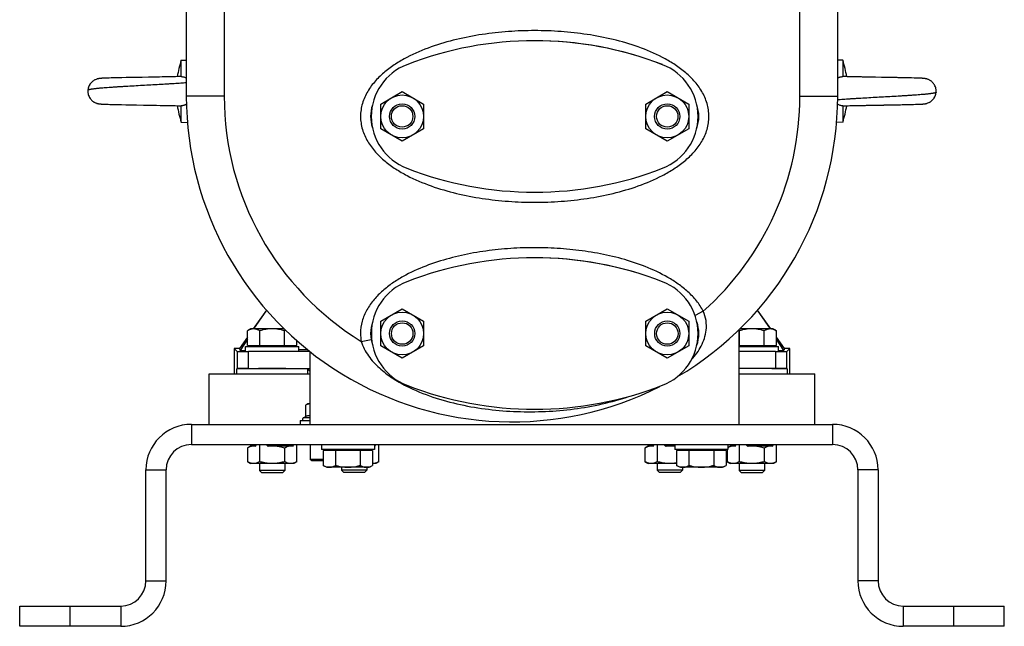
# Model space of a CAD drawing. Units: millimetres. Extents: x -2233 to 1804, y -825 to 1296.
# Drawn here: x -831 to -441, y 44 to 284 of the extents above; entities that cross this region are included whole.
import ezdxf

# ---------------------------------------------------------------- set-up
doc = ezdxf.new("R2010")
doc.units = ezdxf.units.MM
doc.header["$LTSCALE"] = 19.36
doc.layers.get('0').update_dxf_attribs({"linetype": 'CONTINUOUS'})
doc.layers.add('02___PRT_ALL_AXES', color=7, linetype='CONTINUOUS')
doc.layers.add('3_ALL_AXES', color=7, linetype='CONTINUOUS')

msp = doc.modelspace()

# ---------------------------------------------------------------- linework, layer by layer
at = {"color": 9, "linetype": 'CONTINUOUS'}
for p, q in [((-521.77, 253.55), (-521.77, 322.82)), ((-749.77, 316.14), (-749.77, 253.55)), ((-749.77, 253.55), (-764.77, 253.55)), ((-521.77, 253.55), (-506.77, 253.55)), ((-560, 168.37), (-563.25, 166.69)), ((-695.5, 156.45), (-691.56, 157.14)), ((-744.67, 152.45), (-744.67, 145.65)), ((-740.17, 145.71), (-740.17, 152.39)), ((-531.37, 152.39), (-531.37, 145.71)), ((-526.87, 145.65), (-526.87, 152.45)), ((-744.85, 145.47), (-744.85, 143.55)), ((-716.69, 143.55), (-716.69, 145.47)), ((-526.69, 143.55), (-526.69, 145.47)), ((-715.77, 126.08), (-718.51, 126.08)), ((-762.77, 123.55), (-762.77, 115.55)), ((-508.77, 123.55), (-508.77, 115.55)), ((-780.77, 105.55), (-772.77, 105.55)), ((-490.77, 105.55), (-498.77, 105.55)), ((-780.77, 61.55), (-772.77, 61.55)), ((-490.77, 61.55), (-498.77, 61.55)), ((-810.77, 43.55), (-810.77, 51.55)), ((-790.77, 51.55), (-790.77, 43.55)), ((-480.77, 51.55), (-480.77, 43.55)), ((-460.77, 43.55), (-460.77, 51.55))]:
    msp.add_line(p, q, dxfattribs=at)
at = {"color": 7, "linetype": 'CONTINUOUS'}
for p, q in [((-506.77, 253.55), (-506.77, 322.82)), ((-764.77, 316.14), (-764.77, 253.55)), ((-766.77, 267.84), (-764.77, 267.89)), ((-766.77, 261.34), (-766.77, 267.84)), ((-504.77, 267.84), (-506.77, 267.89)), ((-504.77, 267.84), (-504.77, 261.34)), ((-767.84, 261.32), (-769.03, 261.29)), ((-767.35, 261.34), (-767.84, 261.32)), ((-766.87, 261.35), (-767.35, 261.34)), ((-504.47, 261.34), (-504.67, 261.35)), ((-504, 261.33), (-504.47, 261.34)), ((-503.51, 261.32), (-504, 261.33)), ((-502.99, 261.3), (-503.51, 261.32)), ((-502.3, 261.29), (-502.99, 261.3)), ((-798.79, 260.61), (-798.83, 260.6)), ((-798.7, 260.61), (-798.79, 260.61)), ((-798.65, 260.62), (-798.74, 260.61)), ((-798.6, 260.62), (-798.7, 260.61)), ((-798.56, 260.63), (-798.65, 260.62)), ((-798.46, 260.63), (-798.56, 260.63)), ((-798.36, 260.64), (-798.51, 260.63)), ((-798.31, 260.64), (-798.41, 260.64)), ((-798.2, 260.65), (-798.36, 260.64)), ((-798.09, 260.65), (-798.25, 260.65)), ((-797.98, 260.66), (-798.15, 260.65)), ((-797.75, 260.67), (-798.04, 260.66)), ((-797, 260.7), (-797.75, 260.67)), ((-796.44, 260.72), (-797, 260.7)), ((-795.91, 260.74), (-796.44, 260.72)), ((-795.31, 260.76), (-795.91, 260.74)), ((-794.53, 260.78), (-795.31, 260.76)), ((-793.29, 260.81), (-794.53, 260.78)), ((-790.34, 260.88), (-793.29, 260.81)), ((-788.62, 260.92), (-790.34, 260.88)), ((-786.82, 260.95), (-788.62, 260.92)), ((-784.57, 260.99), (-786.82, 260.95)), ((-782.27, 261.03), (-784.57, 260.99)), ((-779.76, 261.08), (-782.27, 261.03)), ((-779.57, 261.08), (-779.76, 261.08)), ((-777.28, 261.12), (-779.57, 261.08)), ((-775.42, 261.16), (-777.47, 261.12)), ((-774.16, 261.18), (-775.6, 261.15)), ((-773.11, 261.2), (-774.34, 261.18)), ((-772.1, 261.22), (-773.11, 261.2)), ((-771.28, 261.24), (-772.26, 261.22)), ((-770.5, 261.26), (-771.28, 261.24)), ((-769.75, 261.27), (-770.5, 261.26)), ((-769.03, 261.29), (-769.75, 261.27)), ((-501.58, 261.27), (-502.3, 261.29)), ((-500.82, 261.25), (-501.58, 261.27)), ((-500.35, 261.24), (-500.82, 261.25)), ((-499.55, 261.23), (-500.35, 261.24)), ((-499.05, 261.22), (-499.55, 261.23)), ((-498.54, 261.21), (-499.05, 261.22)), ((-498.03, 261.19), (-498.55, 261.21)), ((-497.68, 261.19), (-498.03, 261.19)), ((-497.33, 261.18), (-497.68, 261.19)), ((-496.98, 261.17), (-497.33, 261.18)), ((-496.62, 261.17), (-496.98, 261.17)), ((-496.26, 261.16), (-496.62, 261.17)), ((-496.08, 261.16), (-496.26, 261.16)), ((-495.71, 261.15), (-496.08, 261.16)), ((-495.53, 261.15), (-495.72, 261.15)), ((-495.16, 261.14), (-495.53, 261.15)), ((-494.98, 261.14), (-495.16, 261.14)), ((-494.61, 261.13), (-494.98, 261.14)), ((-494.42, 261.13), (-494.61, 261.13)), ((-494.23, 261.12), (-494.42, 261.13)), ((-493.86, 261.12), (-494.23, 261.12)), ((-493.67, 261.11), (-493.86, 261.12)), ((-493.48, 261.11), (-493.67, 261.11)), ((-493.29, 261.11), (-493.48, 261.11)), ((-492.91, 261.1), (-493.29, 261.11)), ((-492.72, 261.1), (-492.91, 261.1)), ((-492.53, 261.09), (-492.72, 261.1)), ((-492.34, 261.09), (-492.53, 261.09)), ((-492.15, 261.09), (-492.34, 261.09)), ((-491.96, 261.08), (-492.15, 261.09)), ((-491.77, 261.08), (-491.96, 261.08)), ((-489.47, 261.04), (-491.77, 261.08)), ((-489.28, 261.03), (-489.47, 261.04)), ((-489.08, 261.03), (-489.28, 261.03)), ((-488.89, 261.03), (-489.09, 261.03)), ((-488.7, 261.02), (-488.89, 261.03)), ((-488.51, 261.02), (-488.7, 261.02)), ((-488.32, 261.02), (-488.51, 261.02)), ((-487.94, 261.01), (-488.32, 261.02)), ((-487.75, 261.01), (-487.94, 261.01)), ((-487.56, 261), (-487.75, 261.01)), ((-487.37, 261), (-487.56, 261)), ((-486.99, 260.99), (-487.37, 261)), ((-486.8, 260.99), (-486.99, 260.99)), ((-486.62, 260.99), (-486.8, 260.99)), ((-486.24, 260.98), (-486.62, 260.99)), ((-486.05, 260.98), (-486.24, 260.98)), ((-485.87, 260.97), (-486.05, 260.98)), ((-485.5, 260.97), (-485.87, 260.97)), ((-485.13, 260.96), (-485.5, 260.97)), ((-484.95, 260.96), (-485.13, 260.96)), ((-484.58, 260.95), (-484.95, 260.96)), ((-484.22, 260.94), (-484.58, 260.95)), ((-483.86, 260.93), (-484.22, 260.94)), ((-483.68, 260.93), (-483.86, 260.93)), ((-483.15, 260.92), (-483.68, 260.93)), ((-482.8, 260.91), (-483.15, 260.92)), ((-482.45, 260.91), (-482.8, 260.91)), ((-481.77, 260.89), (-482.45, 260.91)), ((-481.1, 260.88), (-481.77, 260.89)), ((-479.06, 260.83), (-481.1, 260.88)), ((-477.49, 260.79), (-479.06, 260.83)), ((-476.45, 260.77), (-477.49, 260.79)), ((-475.75, 260.75), (-476.45, 260.77)), ((-475.15, 260.72), (-475.75, 260.75)), ((-474.37, 260.69), (-475.15, 260.72)), ((-473.65, 260.66), (-474.37, 260.69)), ((-473.46, 260.65), (-473.65, 260.66)), ((-473.33, 260.65), (-473.46, 260.65)), ((-473.2, 260.64), (-473.33, 260.65)), ((-473.11, 260.63), (-473.2, 260.64)), ((-473.03, 260.63), (-473.11, 260.63)), ((-472.94, 260.62), (-473.03, 260.63)), ((-472.86, 260.62), (-472.94, 260.62)), ((-472.82, 260.61), (-472.9, 260.62)), ((-472.78, 260.61), (-472.86, 260.62)), ((-472.74, 260.61), (-472.82, 260.61)), ((-472.7, 260.6), (-472.78, 260.61)), ((-472.66, 260.6), (-472.74, 260.61)), ((-471.37, 260.35), (-471.4, 260.36)), ((-687.78, 250.46), (-679.28, 255.37)), ((-679.28, 255.37), (-670.78, 250.46)), ((-582.78, 250.46), (-574.28, 255.37)), ((-574.28, 255.37), (-565.78, 250.46)), ((-800.15, 250.74), (-800.14, 250.74)), ((-798.88, 250.51), (-798.8, 250.5)), ((-798.84, 250.5), (-798.76, 250.49)), ((-798.8, 250.5), (-798.72, 250.49)), ((-798.76, 250.49), (-798.68, 250.49)), ((-798.72, 250.49), (-798.64, 250.48)), ((-798.64, 250.48), (-798.56, 250.48)), ((-798.56, 250.48), (-798.47, 250.47)), ((-798.47, 250.47), (-798.39, 250.47)), ((-798.21, 250.46), (-798.08, 250.45)), ((-798.08, 250.45), (-797.89, 250.44)), ((-797.89, 250.44), (-797.17, 250.41)), ((-797.17, 250.41), (-796.39, 250.38)), ((-796.39, 250.38), (-795.79, 250.36)), ((-795.79, 250.36), (-795.09, 250.34)), ((-795.09, 250.34), (-794.05, 250.31)), ((-794.05, 250.31), (-792.49, 250.27)), ((-792.49, 250.27), (-790.44, 250.22)), ((-790.44, 250.22), (-788.74, 250.19)), ((-788.74, 250.19), (-786.41, 250.14)), ((-786.41, 250.14), (-784.55, 250.11)), ((-784.55, 250.11), (-781.69, 250.06)), ((-781.69, 250.06), (-778.25, 250)), ((-778.25, 250), (-776.56, 249.97)), ((-776.56, 249.97), (-774.92, 249.94)), ((-775.1, 249.94), (-773.86, 249.91)), ((-773.86, 249.91), (-772.66, 249.89)), ((-772.83, 249.89), (-771.67, 249.87)), ((-771.67, 249.87), (-770.87, 249.85)), ((-770.88, 249.85), (-769.96, 249.83)), ((-769.96, 249.83), (-769.24, 249.82)), ((-769.24, 249.82), (-768.55, 249.8)), ((-768.55, 249.8), (-768.03, 249.79)), ((-768.03, 249.79), (-767.54, 249.77)), ((-767.54, 249.77), (-767.07, 249.76)), ((-767.07, 249.76), (-766.87, 249.75)), ((-766.77, 243.26), (-766.77, 249.76)), ((-687.78, 240.64), (-687.78, 250.46)), ((-670.78, 250.46), (-670.78, 240.64)), ((-582.78, 240.64), (-582.78, 250.46)), ((-565.78, 250.46), (-565.78, 240.64)), ((-504.77, 249.76), (-504.77, 243.26)), ((-504.67, 249.75), (-504.19, 249.77)), ((-504.19, 249.77), (-503.71, 249.78)), ((-503.71, 249.78), (-503.19, 249.79)), ((-503.19, 249.79), (-502.65, 249.81)), ((-502.65, 249.81), (-501.94, 249.82)), ((-501.94, 249.82), (-501.19, 249.84)), ((-501.2, 249.84), (-500.42, 249.86)), ((-500.42, 249.86), (-499.61, 249.88)), ((-499.61, 249.88), (-498.94, 249.89)), ((-498.94, 249.89), (-498.43, 249.9)), ((-498.43, 249.9), (-498.08, 249.91)), ((-498.08, 249.91), (-497.56, 249.92)), ((-497.56, 249.92), (-497.2, 249.92)), ((-497.21, 249.92), (-496.85, 249.93)), ((-496.85, 249.93), (-496.67, 249.93)), ((-496.67, 249.93), (-496.3, 249.94)), ((-496.3, 249.94), (-495.94, 249.95)), ((-495.94, 249.95), (-495.75, 249.95)), ((-495.76, 249.95), (-495.38, 249.96)), ((-495.39, 249.96), (-495.2, 249.96)), ((-495.2, 249.96), (-494.83, 249.97)), ((-494.83, 249.97), (-494.64, 249.97)), ((-494.64, 249.97), (-494.45, 249.98)), ((-494.45, 249.98), (-494.07, 249.98)), ((-494.07, 249.98), (-493.88, 249.99)), ((-493.89, 249.99), (-493.69, 249.99)), ((-493.7, 249.99), (-493.31, 250)), ((-493.32, 250), (-493.12, 250)), ((-493.12, 250), (-492.93, 250)), ((-492.93, 250), (-492.74, 250.01)), ((-492.74, 250.01), (-492.55, 250.01)), ((-492.55, 250.01), (-492.36, 250.01)), ((-492.36, 250.01), (-491.97, 250.02)), ((-491.97, 250.02), (-491.78, 250.02)), ((-491.78, 250.02), (-491.59, 250.03)), ((-491.59, 250.03), (-491.39, 250.03)), ((-491.4, 250.03), (-489.85, 250.06)), ((-489.85, 250.06), (-489.65, 250.06)), ((-489.66, 250.06), (-489.46, 250.07)), ((-489.46, 250.07), (-489.27, 250.07)), ((-489.27, 250.07), (-488.88, 250.08)), ((-488.88, 250.08), (-488.69, 250.08)), ((-488.69, 250.08), (-488.5, 250.08)), ((-488.5, 250.08), (-488.3, 250.09)), ((-488.31, 250.09), (-488.11, 250.09)), ((-488.11, 250.09), (-487.92, 250.09)), ((-487.92, 250.09), (-487.54, 250.1)), ((-487.54, 250.1), (-487.35, 250.1)), ((-487.35, 250.1), (-487.16, 250.11)), ((-487.16, 250.11), (-486.97, 250.11)), ((-486.97, 250.11), (-486.59, 250.12)), ((-486.59, 250.12), (-486.4, 250.12)), ((-486.4, 250.12), (-486.21, 250.12)), ((-486.21, 250.12), (-485.83, 250.13)), ((-485.84, 250.13), (-485.65, 250.13)), ((-485.65, 250.13), (-485.27, 250.14)), ((-485.28, 250.14), (-484.9, 250.15)), ((-484.91, 250.15), (-484.72, 250.15)), ((-484.72, 250.15), (-484.35, 250.16)), ((-484.36, 250.16), (-483.99, 250.17)), ((-483.99, 250.17), (-483.63, 250.17)), ((-483.63, 250.17), (-483.27, 250.18)), ((-483.27, 250.18), (-482.92, 250.19)), ((-482.92, 250.19), (-482.39, 250.2)), ((-482.4, 250.2), (-481.88, 250.21)), ((-481.88, 250.21), (-481.2, 250.22)), ((-481.2, 250.22), (-479.28, 250.26)), ((-479.28, 250.26), (-477.83, 250.3)), ((-477.83, 250.3), (-476.74, 250.33)), ((-476.74, 250.33), (-475.98, 250.35)), ((-475.98, 250.35), (-475.41, 250.37)), ((-475.41, 250.37), (-474.91, 250.39)), ((-474.91, 250.39), (-474.28, 250.41)), ((-474.28, 250.41), (-473.61, 250.44)), ((-473.67, 250.44), (-473.45, 250.45)), ((-473.5, 250.45), (-473.34, 250.45)), ((-473.34, 250.45), (-473.23, 250.46)), ((-473.29, 250.46), (-473.18, 250.46)), ((-473.23, 250.46), (-473.13, 250.47)), ((-473.13, 250.47), (-473.03, 250.47)), ((-473.13, 250.47), (-473.08, 250.47)), ((-473.08, 250.47), (-472.98, 250.48)), ((-472.98, 250.48), (-472.89, 250.48)), ((-472.94, 250.48), (-472.84, 250.49)), ((-472.89, 250.48), (-472.8, 250.49)), ((-472.84, 250.49), (-472.75, 250.5)), ((-472.75, 250.5), (-472.71, 250.5)), ((-471.42, 250.74), (-471.38, 250.75)), ((-471.38, 250.75), (-471.35, 250.76)), ((-766.77, 243.26), (-764.34, 243.2)), ((-504.77, 243.26), (-507.2, 243.2)), ((-679.28, 235.74), (-687.78, 240.64)), ((-670.78, 240.64), (-679.28, 235.74)), ((-574.28, 235.74), (-582.78, 240.64)), ((-565.78, 240.64), (-574.28, 235.74)), ((-733.06, 168.85), (-738.28, 161.39)), ((-733.01, 168.78), (-738.18, 161.39)), ((-687.76, 164.46), (-679.26, 169.37)), ((-679.26, 169.37), (-670.76, 164.46)), ((-582.76, 164.46), (-574.26, 169.37)), ((-574.26, 169.37), (-565.76, 164.46)), ((-533.36, 161.39), (-538.53, 168.79)), ((-533.26, 161.39), (-538.48, 168.85)), ((-687.76, 154.64), (-687.76, 164.46)), ((-670.76, 164.46), (-670.76, 154.64)), ((-582.76, 154.64), (-582.76, 164.46)), ((-565.76, 164.46), (-565.76, 154.64)), ((-739.27, 161.39), (-740.59, 160.63)), ((-740.59, 154.79), (-740.59, 160.63)), ((-726.03, 161.39), (-739.27, 161.39)), ((-735.68, 154.79), (-735.68, 160.63)), ((-725.86, 154.79), (-725.86, 160.63)), ((-545.77, 123.55), (-545.77, 161.13)), ((-545.68, 154.79), (-545.68, 160.63)), ((-532.27, 161.39), (-545.51, 161.39)), ((-535.86, 154.79), (-535.86, 160.63)), ((-532.27, 161.39), (-530.96, 160.63)), ((-530.96, 154.79), (-530.96, 160.63)), ((-740.59, 158.1), (-743.77, 153.55)), ((-740.59, 157.25), (-743.4, 152.84)), ((-720.96, 154.79), (-720.96, 156.68)), ((-527.77, 153.55), (-530.96, 158.1)), ((-528.14, 152.84), (-530.96, 157.25)), ((-745.77, 153.55), (-744.67, 152.45)), ((-745.77, 153.55), (-745.77, 143.55)), ((-743.77, 153.55), (-745.77, 153.55)), ((-743.77, 153.55), (-743.4, 152.84)), ((-743.4, 152.84), (-741.27, 152.84)), ((-741.27, 152.39), (-741.27, 154.39)), ((-741.27, 154.39), (-720.27, 154.39)), ((-740.59, 154.79), (-720.96, 154.79)), ((-715.81, 152.39), (-740.17, 152.39)), ((-738.87, 154.79), (-738.87, 154.39)), ((-722.67, 154.79), (-722.67, 154.39)), ((-720.27, 152.39), (-720.27, 154.39)), ((-720.27, 153.28), (-716.91, 153.28)), ((-715.77, 123.55), (-715.77, 152.35)), ((-679.26, 149.74), (-687.76, 154.64)), ((-670.76, 154.64), (-679.26, 149.74)), ((-574.26, 149.74), (-582.76, 154.64)), ((-565.76, 154.64), (-574.26, 149.74)), ((-545.77, 154.79), (-530.96, 154.79)), ((-545.77, 154.39), (-530.27, 154.39)), ((-531.37, 152.39), (-545.77, 152.39)), ((-532.67, 154.79), (-532.67, 154.39)), ((-530.27, 152.39), (-530.27, 154.39)), ((-530.27, 152.84), (-528.14, 152.84)), ((-527.77, 153.55), (-528.14, 152.84)), ((-525.77, 153.55), (-527.77, 153.55)), ((-525.77, 153.55), (-526.87, 152.45)), ((-525.77, 143.55), (-525.77, 153.55)), ((-744.67, 145.65), (-744.85, 145.47)), ((-740.17, 145.71), (-715.77, 145.71)), ((-715.77, 144.55), (-716.69, 145.47)), ((-531.37, 145.71), (-545.77, 145.71)), ((-526.69, 145.47), (-526.87, 145.65)), ((-716.69, 131.65), (-717.46, 131.2)), ((-717.46, 126.68), (-717.46, 131.2)), ((-715.77, 131.65), (-716.69, 131.65)), ((-719.69, 125.05), (-719.69, 123.55)), ((-718.51, 126.08), (-717.46, 126.68)), ((-762.77, 115.55), (-508.77, 115.55)), ((-739.33, 114.9), (-740.59, 114.17)), ((-740.59, 114.17), (-740.59, 108.78)), ((-737.33, 114.9), (-739.33, 114.9)), ((-737.36, 114.85), (-736.93, 115.55)), ((-737.02, 115.55), (-737.02, 115.4)), ((-735.68, 108.78), (-735.68, 115.55)), ((-732.31, 114.85), (-733.18, 115.55)), ((-722.61, 114.9), (-732.37, 114.9)), ((-725.86, 114.17), (-725.86, 108.78)), ((-724.52, 115.55), (-724.52, 114.9)), ((-722.64, 114.85), (-722.21, 115.55)), ((-720.96, 108.78), (-720.96, 115.55)), ((-715.69, 115.55), (-715.69, 109.66)), ((-711.27, 115.55), (-711.27, 113.55)), ((-690.27, 113.55), (-711.27, 113.55)), ((-690.96, 113.15), (-710.59, 113.15)), ((-710.59, 113.15), (-710.59, 107.31)), ((-708.87, 113.15), (-708.87, 113.55)), ((-705.68, 113.15), (-705.68, 107.31)), ((-695.86, 113.15), (-695.86, 107.31)), ((-692.67, 113.15), (-692.67, 113.55)), ((-690.96, 113.15), (-690.96, 107.31)), ((-690.27, 115.55), (-690.27, 113.55)), ((-690.27, 114.9), (-690.11, 114.9)), ((-690.14, 114.85), (-689.71, 115.55)), ((-688.46, 108.78), (-688.46, 115.55)), ((-581.83, 114.9), (-583.09, 114.17)), ((-583.09, 114.17), (-583.09, 108.78)), ((-579.83, 114.9), (-581.83, 114.9)), ((-579.86, 114.85), (-579.43, 115.55)), ((-579.52, 115.55), (-579.52, 115.4)), ((-578.18, 108.78), (-578.18, 115.55)), ((-574.81, 114.85), (-575.68, 115.55)), ((-571.27, 114.9), (-574.87, 114.9)), ((-571.27, 115.55), (-571.27, 113.55)), ((-550.27, 113.55), (-571.27, 113.55)), ((-550.96, 113.15), (-570.59, 113.15)), ((-570.59, 113.15), (-570.59, 107.31)), ((-568.87, 113.15), (-568.87, 113.55)), ((-565.68, 113.15), (-565.68, 107.31)), ((-555.86, 113.15), (-555.86, 107.31)), ((-552.67, 113.15), (-552.67, 113.55)), ((-550.96, 113.15), (-550.96, 107.31)), ((-550.59, 113.55), (-550.59, 108.78)), ((-550.27, 115.55), (-550.27, 113.55)), ((-549.33, 114.9), (-550.27, 114.36)), ((-547.33, 114.9), (-549.33, 114.9)), ((-547.36, 114.85), (-546.93, 115.55)), ((-547.02, 115.55), (-547.02, 115.4)), ((-545.68, 108.78), (-545.68, 115.55)), ((-542.31, 114.85), (-543.18, 115.55)), ((-532.61, 114.9), (-542.37, 114.9)), ((-535.86, 114.17), (-535.86, 108.78)), ((-534.52, 115.55), (-534.52, 114.9)), ((-532.64, 114.85), (-532.21, 115.55)), ((-530.96, 108.78), (-530.96, 115.55)), ((-715.08, 109.05), (-715.69, 109.66)), ((-710.59, 109.66), (-715.69, 109.66)), ((-772.77, 61.55), (-772.77, 105.55)), ((-740.59, 108.78), (-739.33, 108.05)), ((-722.21, 108.05), (-739.33, 108.05)), ((-735.77, 108.05), (-735.77, 105.31)), ((-734.85, 104.39), (-735.77, 105.31)), ((-725.77, 105.31), (-735.77, 105.31)), ((-726.69, 104.39), (-725.77, 105.31)), ((-725.77, 108.05), (-725.77, 105.31)), ((-720.96, 108.78), (-722.21, 108.05)), ((-710.58, 109.05), (-715.08, 109.05)), ((-709.27, 106.55), (-710.59, 107.31)), ((-692.27, 106.55), (-709.27, 106.55)), ((-703.27, 106.55), (-703.27, 105.47)), ((-693.27, 105.47), (-703.27, 105.47)), ((-702.35, 104.55), (-703.27, 105.47)), ((-694.19, 104.55), (-693.27, 105.47)), ((-693.27, 106.55), (-693.27, 105.47)), ((-692.27, 106.55), (-690.96, 107.31)), ((-689.71, 108.05), (-690.96, 108.05)), ((-688.46, 108.78), (-689.71, 108.05)), ((-583.09, 108.78), (-581.83, 108.05)), ((-570.59, 108.05), (-581.83, 108.05)), ((-578.27, 108.05), (-578.27, 105.47)), ((-568.27, 105.47), (-578.27, 105.47)), ((-577.35, 104.55), (-578.27, 105.47)), ((-569.27, 106.55), (-570.59, 107.31)), ((-552.27, 106.55), (-569.27, 106.55)), ((-569.19, 104.55), (-568.27, 105.47)), ((-568.27, 106.55), (-568.27, 105.47)), ((-552.27, 106.55), (-550.96, 107.31)), ((-550.59, 108.78), (-549.33, 108.05)), ((-532.21, 108.05), (-549.33, 108.05)), ((-545.77, 108.05), (-545.77, 105.31)), ((-535.77, 105.31), (-545.77, 105.31)), ((-544.85, 104.39), (-545.77, 105.31)), ((-536.69, 104.39), (-535.77, 105.31)), ((-535.77, 108.05), (-535.77, 105.31)), ((-530.96, 108.78), (-532.21, 108.05)), ((-498.77, 105.55), (-498.77, 61.55)), ((-726.69, 104.39), (-734.85, 104.39)), ((-694.19, 104.55), (-702.35, 104.55)), ((-569.19, 104.55), (-577.35, 104.55)), ((-536.69, 104.39), (-544.85, 104.39)), ((-830.77, 43.55), (-830.77, 51.55)), ((-440.77, 43.55), (-440.77, 51.55)), ((-790.77, 43.55), (-830.77, 43.55)), ((-440.77, 43.55), (-480.77, 43.55))]:
    msp.add_line(p, q, dxfattribs=at)
at = {"color": 3, "linetype": 'CONTINUOUS'}
for p, q in [((-719.69, 125.05), (-715.77, 125.05)), ((-762.77, 123.55), (-508.77, 123.55)), ((-780.77, 61.55), (-780.77, 105.55)), ((-490.77, 105.55), (-490.77, 61.55)), ((-830.77, 51.55), (-790.77, 51.55)), ((-480.77, 51.55), (-440.77, 51.55))]:
    msp.add_line(p, q, dxfattribs=at)
at = {"color": 7, "linetype": 'CONTINUOUS'}
for points in [[(-800.12, 260.37), (-800.16, 260.36), (-800.19, 260.35)], [(-799.73, 260.46), (-799.77, 260.45), (-799.81, 260.45), (-799.85, 260.44), (-799.89, 260.43), (-799.93, 260.42), (-799.97, 260.41), (-800.01, 260.4), (-800.04, 260.39), (-800.08, 260.38), (-800.12, 260.37)], [(-798.79, 260.61), (-798.83, 260.6), (-798.88, 260.6), (-798.92, 260.59), (-798.97, 260.59), (-799.02, 260.58), (-799.06, 260.58), (-799.11, 260.57), (-799.16, 260.56), (-799.21, 260.56), (-799.26, 260.55), (-799.31, 260.54), (-799.36, 260.53), (-799.41, 260.52), (-799.46, 260.52), (-799.51, 260.51), (-799.55, 260.5), (-799.6, 260.49), (-799.64, 260.48), (-799.68, 260.47), (-799.73, 260.46), (-799.77, 260.45), (-799.81, 260.45), (-799.85, 260.44), (-799.89, 260.43), (-799.93, 260.42), (-799.97, 260.41), (-800.01, 260.4)], [(-799.51, 260.51), (-799.55, 260.5), (-799.6, 260.49), (-799.64, 260.48)], [(-799.26, 260.55), (-799.31, 260.54), (-799.36, 260.53), (-799.41, 260.52)], [(-799.06, 260.58), (-799.11, 260.57), (-799.16, 260.56), (-799.21, 260.56)], [(-798.88, 260.6), (-798.92, 260.59), (-798.97, 260.59)], [(-471.47, 260.38), (-471.5, 260.39), (-471.53, 260.4), (-471.56, 260.4), (-471.59, 260.41), (-471.62, 260.42), (-471.65, 260.43), (-471.69, 260.43), (-471.72, 260.44), (-471.75, 260.45), (-471.79, 260.46), (-471.82, 260.46), (-471.86, 260.47), (-471.89, 260.48), (-471.93, 260.49), (-471.97, 260.49), (-472.01, 260.5), (-472.04, 260.51), (-472.08, 260.52), (-472.12, 260.52), (-472.16, 260.53), (-472.21, 260.54), (-472.25, 260.54), (-472.29, 260.55), (-472.33, 260.56), (-472.37, 260.56), (-472.42, 260.57), (-472.46, 260.57), (-472.5, 260.58), (-472.54, 260.58), (-472.58, 260.59), (-472.62, 260.59), (-472.7, 260.6)], [(-472.33, 260.56), (-472.37, 260.56), (-472.42, 260.57), (-472.46, 260.57), (-472.5, 260.58), (-472.54, 260.58), (-472.58, 260.59), (-472.62, 260.59), (-472.66, 260.6)], [(-471.39, 260.36), (-471.4, 260.36), (-471.44, 260.37), (-471.47, 260.38)], [(-800.17, 250.75), (-800.14, 250.74), (-800.1, 250.73), (-800.07, 250.72)], [(-800.07, 250.72), (-800.04, 250.72), (-800.01, 250.71), (-799.98, 250.7), (-799.95, 250.69), (-799.92, 250.68), (-799.89, 250.68), (-799.85, 250.67), (-799.82, 250.66), (-799.79, 250.65), (-799.75, 250.65), (-799.72, 250.64), (-799.68, 250.63), (-799.65, 250.62), (-799.61, 250.62), (-799.57, 250.61), (-799.54, 250.6), (-799.5, 250.59), (-799.46, 250.59), (-799.42, 250.58), (-799.38, 250.57), (-799.33, 250.57), (-799.29, 250.56), (-799.25, 250.55), (-799.21, 250.55), (-799.17, 250.54), (-799.12, 250.54), (-799.08, 250.53), (-799.04, 250.52), (-799, 250.52), (-798.96, 250.51), (-798.92, 250.51), (-798.84, 250.5)], [(-799.17, 250.54), (-799.12, 250.54), (-799.08, 250.53), (-799.04, 250.52), (-799, 250.52), (-798.96, 250.51), (-798.92, 250.51), (-798.88, 250.51)], [(-798.39, 250.47), (-798.34, 250.46), (-798.21, 250.46)], [(-472.75, 250.5), (-472.71, 250.5), (-472.66, 250.51), (-472.62, 250.51), (-472.57, 250.52), (-472.52, 250.52), (-472.48, 250.53), (-472.43, 250.53), (-472.38, 250.54), (-472.33, 250.55), (-472.28, 250.55), (-472.23, 250.56), (-472.18, 250.57), (-472.13, 250.58), (-472.08, 250.59), (-472.04, 250.6), (-471.99, 250.6), (-471.94, 250.61), (-471.9, 250.62), (-471.86, 250.63), (-471.81, 250.64), (-471.77, 250.65), (-471.73, 250.66), (-471.69, 250.67), (-471.65, 250.68), (-471.61, 250.69), (-471.57, 250.7), (-471.53, 250.71), (-471.5, 250.72), (-471.46, 250.73), (-471.42, 250.74)], [(-472.66, 250.51), (-472.62, 250.51), (-472.57, 250.52)], [(-472.48, 250.53), (-472.43, 250.53), (-472.38, 250.54), (-472.33, 250.55)], [(-472.28, 250.55), (-472.23, 250.56), (-472.18, 250.57), (-472.13, 250.58)], [(-472.04, 250.6), (-471.99, 250.6), (-471.94, 250.61), (-471.9, 250.62)], [(-471.81, 250.64), (-471.77, 250.65), (-471.73, 250.66), (-471.69, 250.67), (-471.65, 250.68), (-471.61, 250.69), (-471.57, 250.7), (-471.53, 250.71)]]:
    msp.add_lwpolyline(points, dxfattribs=at)
for centre, radius in [((-679.28, 245.55), 8.5), ((-574.28, 245.55), 8.5), ((-679.28, 245.55), 5), ((-679.28, 245.55), 4.25), ((-574.28, 245.55), 5), ((-574.28, 245.55), 4.25), ((-679.26, 159.55), 8.5), ((-574.26, 159.55), 8.5), ((-679.26, 159.55), 5), ((-679.26, 159.55), 4.25), ((-574.26, 159.55), 5), ((-574.26, 159.55), 4.25)]:
    msp.add_circle(centre, radius, dxfattribs=at)
for centre, radius, start, end in [((-730.01, 255.55), 38.76, 161.5149, 171.4586), ((-541.53, 255.55), 38.76, 8.5412, 18.4851), ((-504.68, 260.9), 0.448, 88.3939, 101.3366), ((-635.77, 253.55), 129, 180, 296.9947), ((-635.77, 253.55), 129, 300.56, 360), ((-730.01, 255.55), 38.76, 188.5412, 198.4851), ((-766.86, 250.2), 0.448, 268.3939, 281.3366), ((-541.53, 255.55), 38.76, 341.5149, 351.4586), ((-549.95, 153.23), 8.55, 59.9985, 60.7117), ((-716.02, 129.46), 2.2, 83.4558, 89.9736), ((-718.24, 125.6), 0.55, 120, 270), ((-762.77, 105.55), 10, 90, 180), ((-738.17, 110.95), 3.99, 78.339, 82.4998), ((-730.73, 99.55), 15.38, 93.756, 95.892), ((-723.44, 110.95), 3.99, 78.339, 82.4998), ((-690.96, 110.88), 4.05, 78.3485, 80.2533), ((-580.67, 110.95), 3.99, 78.339, 82.4998), ((-573.23, 99.55), 15.38, 93.756, 95.892), ((-573.33, 99.27), 15.67, 82.442, 86.2248), ((-548.17, 110.95), 3.99, 78.339, 82.4998), ((-540.73, 99.55), 15.38, 93.756, 95.892), ((-533.44, 110.95), 3.99, 78.339, 82.4998), ((-508.77, 105.55), 10, 0, 90), ((-790.77, 61.55), 18, 270, 360), ((-480.77, 61.55), 18, 180, 270)]:
    msp.add_arc(centre, radius, start, end, dxfattribs=at)
at = {"color": 9, "linetype": 'CONTINUOUS'}
for centre, radius, start, end in [((-635.77, 253.55), 114, 180, 238.4026), ((-635.77, 253.55), 114, 311.6534, 360), ((-677.72, 159.56), 18.05, 180.0338, 189.9216)]:
    msp.add_arc(centre, radius, start, end, dxfattribs=at)
at = {"color": 3, "linetype": 'CONTINUOUS'}
for centre, radius, start, end in [((-762.77, 105.55), 18, 90, 180), ((-508.77, 105.55), 18, 0, 90), ((-790.77, 61.55), 10, 270, 360), ((-480.77, 61.55), 10, 180, 270)]:
    msp.add_arc(centre, radius, start, end, dxfattribs=at)
at = {"color": 7, "linetype": 'CONTINUOUS'}
for centre, major_axis, start_param, end_param in [((-740.17, 152.45), (4.5, 0), -3.128503, -1.570796), ((-531.37, 152.45), (4.5, 0), -1.570796, -0.01309), ((-730.77, 145.47), (14.08, 0), 0.01309, 3.128503), ((-740.17, 145.65), (4.5, 0), 1.570796, 3.128503), ((-540.77, 145.47), (14.08, 0), 0.01309, 1.933767), ((-531.37, 145.65), (4.5, 0), 0.01309, 1.570796)]:
    msp.add_ellipse(centre, major_axis=major_axis, ratio=0.013091, start_param=start_param, end_param=end_param, dxfattribs=at)
at = {"color": 9, "linetype": 'CONTINUOUS'}
for points, knots in [([(-557.77, 245.55), (-557.77, 247.29), (-558.29, 250.78), (-560.45, 255.58), (-563.6, 259.77), (-567.41, 263.35), (-571.64, 266.41), (-577.67, 269.89), (-585.7, 273.28), (-595.72, 276.19), (-605.98, 278.16), (-616.35, 279.3), (-626.78, 279.68), (-637.21, 279.3), (-647.58, 278.16), (-657.83, 276.19), (-667.86, 273.27), (-675.89, 269.88), (-681.92, 266.4), (-686.15, 263.34), (-689.95, 259.75), (-693.1, 255.56), (-695.25, 250.77), (-695.77, 247.28), (-695.77, 245.55)], [0, 0, 0, 0, 0.03123, 0.062469, 0.093713, 0.124962, 0.15622, 0.187481, 0.249972, 0.312483, 0.375004, 0.437529, 0.500057, 0.562585, 0.625111, 0.687632, 0.750144, 0.812635, 0.843896, 0.875153, 0.906401, 0.937627, 0.968825, 1, 1, 1, 1]), ([(-803.75, 256), (-803.75, 256), (-803.75, 256), (-803.75, 256), (-803.75, 256), (-803.75, 256), (-803.75, 256), (-803.75, 256), (-803.74, 256), (-803.74, 256.01), (-803.74, 256.01), (-803.73, 256.01), (-803.72, 256.02), (-803.71, 256.03), (-803.69, 256.04), (-803.68, 256.05), (-803.66, 256.06), (-803.63, 256.08), (-803.59, 256.11), (-803.53, 256.14), (-803.46, 256.17), (-803.39, 256.2), (-803.31, 256.24), (-803.22, 256.27), (-803.12, 256.29), (-803.01, 256.32), (-802.85, 256.35), (-802.64, 256.39), (-802.35, 256.44), (-802.04, 256.48), (-801.69, 256.53), (-801.31, 256.57), (-800.91, 256.62), (-800.47, 256.67), (-800.01, 256.72), (-799.52, 256.77), (-799, 256.82), (-798.26, 256.89), (-797.28, 256.97), (-796.03, 257.06), (-794.7, 257.16), (-793.3, 257.26), (-791.83, 257.35), (-790.3, 257.45), (-788.17, 257.58), (-785.44, 257.74), (-782.13, 257.92), (-778.82, 258.11), (-775.59, 258.29), (-772.99, 258.44), (-771, 258.56), (-769.6, 258.65), (-768.27, 258.74), (-767.03, 258.83), (-765.87, 258.92), (-765.13, 258.98), (-764.77, 259.01)], [0, 0, 0, 0, 0.000002, 0.00001, 0.000022, 0.000039, 0.000086, 0.000153, 0.000238, 0.00034, 0.000461, 0.000599, 0.000927, 0.001321, 0.001781, 0.002303, 0.002887, 0.003529, 0.004984, 0.006656, 0.008532, 0.010602, 0.012858, 0.015294, 0.017912, 0.020715, 0.023709, 0.030275, 0.037622, 0.045757, 0.054678, 0.064373, 0.07482, 0.086, 0.097892, 0.110476, 0.123731, 0.137636, 0.167308, 0.199312, 0.23345, 0.269518, 0.307283, 0.346506, 0.386944, 0.470486, 0.555905, 0.641194, 0.724387, 0.803575, 0.841104, 0.876973, 0.910977, 0.942921, 0.972646, 1, 1, 1, 1]), ([(-467.79, 255.11), (-467.79, 255.11), (-467.79, 255.11), (-467.79, 255.11), (-467.79, 255.11), (-467.79, 255.1), (-467.79, 255.1), (-467.79, 255.1), (-467.8, 255.1), (-467.8, 255.1), (-467.8, 255.09), (-467.81, 255.09), (-467.82, 255.08), (-467.83, 255.07), (-467.85, 255.06), (-467.86, 255.05), (-467.88, 255.04), (-467.91, 255.02), (-467.95, 255), (-468.01, 254.96), (-468.08, 254.93), (-468.15, 254.9), (-468.23, 254.87), (-468.32, 254.84), (-468.42, 254.81), (-468.53, 254.78), (-468.69, 254.75), (-468.91, 254.71), (-469.19, 254.66), (-469.51, 254.62), (-469.85, 254.58), (-470.23, 254.53), (-470.64, 254.48), (-471.07, 254.43), (-471.53, 254.38), (-472.03, 254.33), (-472.54, 254.28), (-473.28, 254.22), (-474.27, 254.13), (-475.52, 254.04), (-476.85, 253.94), (-478.25, 253.84), (-479.73, 253.75), (-481.26, 253.65), (-483.39, 253.52), (-486.12, 253.37), (-489.44, 253.18), (-492.75, 253), (-495.97, 252.81), (-498.58, 252.66), (-500.57, 252.54), (-501.97, 252.45), (-503.29, 252.36), (-504.54, 252.27), (-505.69, 252.19), (-506.44, 252.13), (-506.79, 252.1)], [0, 0, 0, 0, 0.000002, 0.00001, 0.000022, 0.000039, 0.000086, 0.000153, 0.000238, 0.000341, 0.000461, 0.0006, 0.000927, 0.001322, 0.001782, 0.002305, 0.002889, 0.003532, 0.004988, 0.00666, 0.008538, 0.010609, 0.012867, 0.015304, 0.017923, 0.020729, 0.023724, 0.030295, 0.037648, 0.045788, 0.054716, 0.064417, 0.074872, 0.08606, 0.09796, 0.110553, 0.123817, 0.137731, 0.167421, 0.199444, 0.233602, 0.269689, 0.307472, 0.346712, 0.387166, 0.470733, 0.556167, 0.641458, 0.724636, 0.803792, 0.841298, 0.877138, 0.911108, 0.943013, 0.972694, 1, 1, 1, 1]), ([(-695.77, 245.55), (-695.77, 243.82), (-695.25, 240.32), (-693.09, 235.53), (-689.94, 231.33), (-686.13, 227.75), (-681.9, 224.69), (-675.87, 221.22), (-667.84, 217.82), (-657.82, 214.91), (-647.56, 212.94), (-637.19, 211.8), (-626.76, 211.43), (-616.33, 211.8), (-605.96, 212.94), (-595.71, 214.91), (-585.68, 217.83), (-577.65, 221.23), (-571.62, 224.7), (-567.39, 227.76), (-563.59, 231.35), (-560.44, 235.54), (-558.29, 240.33), (-557.77, 243.82), (-557.77, 245.55)], [0, 0, 0, 0, 0.03123, 0.062469, 0.093713, 0.124962, 0.15622, 0.187481, 0.249972, 0.312483, 0.375004, 0.437529, 0.500057, 0.562585, 0.625111, 0.687632, 0.750144, 0.812635, 0.843896, 0.875153, 0.906401, 0.937627, 0.968825, 1, 1, 1, 1]), ([(-560, 168.37), (-560.76, 169.83), (-562.6, 172.58), (-566.02, 176.15), (-569.89, 179.22), (-575.44, 182.74), (-582.91, 186.23), (-592.28, 189.3), (-601.91, 191.47), (-611.67, 192.87), (-621.51, 193.57), (-631.37, 193.59), (-641.21, 192.94), (-650.98, 191.59), (-660.61, 189.47), (-670.01, 186.47), (-677.51, 183.05), (-683.11, 179.6), (-687.02, 176.59), (-690.51, 173.1), (-693.37, 169.05), (-695.31, 164.48), (-695.77, 161.19), (-695.77, 159.55)], [0, 0, 0, 0, 0.031247, 0.062493, 0.093747, 0.125006, 0.187489, 0.249994, 0.312509, 0.37503, 0.437553, 0.500078, 0.562601, 0.625123, 0.687638, 0.750145, 0.81263, 0.843889, 0.875144, 0.906389, 0.937615, 0.968817, 1, 1, 1, 1]), ([(-558.87, 160.87), (-558.73, 162.12), (-558.76, 164.7), (-559.48, 167.19), (-560, 168.37)], [0, 0, 0, 0, 0.492796, 1, 1, 1, 1]), ([(-564.64, 149.21), (-563.9, 150.03), (-562.5, 151.75), (-560.76, 154.56), (-559.47, 157.61), (-558.99, 159.77), (-558.87, 160.87)], [0, 0, 0, 0, 0.251421, 0.500408, 0.748928, 1, 1, 1, 1]), ([(-695.5, 156.45), (-695.19, 155.42), (-694.37, 153.41), (-692.67, 150.64), (-690.62, 148.13), (-687.56, 145.11), (-683.25, 141.85), (-679.51, 139.71), (-677.59, 138.73)], [0, 0, 0, 0, 0.125505, 0.250651, 0.375496, 0.500286, 0.749875, 1, 1, 1, 1]), ([(-677.59, 138.73), (-674.23, 137.02), (-667.21, 134.17), (-656.26, 131.21), (-645.07, 129.35), (-633.77, 128.48), (-622.45, 128.54), (-611.18, 129.52), (-600.06, 131.47), (-592.8, 133.47), (-589.24, 134.68)], [0, 0, 0, 0, 0.125053, 0.250271, 0.375521, 0.500729, 0.625832, 0.750752, 0.875431, 1, 1, 1, 1])]:
    msp.add_open_spline(points, degree=3, knots=knots, dxfattribs=at)
at = {"color": 7, "linetype": 'CONTINUOUS'}
for points, knots in [([(-766.87, 261.35), (-766.86, 261.35), (-766.83, 261.35), (-766.8, 261.35), (-766.77, 261.34)], [0, 0, 0, 0, 0.248774, 1, 1, 1, 1]), ([(-766.77, 261.34), (-766.59, 261.33), (-766.24, 261.3), (-765.72, 261.19), (-765.23, 261.02), (-764.92, 260.86), (-764.77, 260.76)], [0, 0, 0, 0, 0.253113, 0.504596, 0.753658, 1, 1, 1, 1]), ([(-506.77, 260.76), (-506.7, 260.81), (-506.55, 260.9), (-506.31, 261.01), (-506.07, 261.11), (-505.82, 261.19), (-505.56, 261.25), (-505.21, 261.31), (-504.95, 261.33), (-504.77, 261.34)], [0, 0, 0, 0, 0.122835, 0.246348, 0.370563, 0.495447, 0.620945, 0.746966, 1, 1, 1, 1]), ([(-800.19, 260.35), (-800.43, 260.28), (-800.77, 260.14), (-801.21, 259.92), (-801.63, 259.66), (-802.12, 259.29), (-802.54, 258.85), (-802.84, 258.46), (-803.12, 258.04), (-803.4, 257.49), (-803.64, 256.76), (-803.73, 256.26), (-803.75, 256)], [0, 0, 0, 0, 0.124286, 0.186079, 0.247712, 0.370678, 0.493756, 0.555535, 0.617544, 0.742514, 0.869613, 1, 1, 1, 1]), ([(-467.79, 255.11), (-467.78, 255.26), (-467.76, 255.55), (-467.78, 256), (-467.84, 256.43), (-467.97, 256.99), (-468.21, 257.67), (-468.57, 258.28), (-468.91, 258.73), (-469.19, 259.05), (-469.5, 259.34), (-469.83, 259.6), (-470.19, 259.84), (-470.56, 260.05), (-470.96, 260.22), (-471.23, 260.31), (-471.37, 260.35)], [0, 0, 0, 0, 0.065552, 0.129992, 0.193547, 0.256413, 0.380592, 0.503672, 0.565093, 0.626508, 0.687995, 0.749642, 0.811542, 0.873806, 0.93657, 1, 1, 1, 1]), ([(-803.75, 256), (-803.76, 255.85), (-803.78, 255.55), (-803.76, 255.1), (-803.7, 254.67), (-803.57, 254.11), (-803.33, 253.44), (-802.97, 252.82), (-802.63, 252.37), (-802.35, 252.05), (-802.04, 251.76), (-801.71, 251.5), (-801.35, 251.26), (-800.98, 251.06), (-800.58, 250.88), (-800.31, 250.79), (-800.17, 250.75)], [0, 0, 0, 0, 0.065552, 0.129992, 0.193547, 0.256413, 0.380592, 0.503672, 0.565093, 0.626508, 0.687995, 0.749642, 0.811542, 0.873806, 0.93657, 1, 1, 1, 1]), ([(-471.35, 250.76), (-471.11, 250.83), (-470.77, 250.96), (-470.33, 251.18), (-469.91, 251.44), (-469.42, 251.81), (-469, 252.26), (-468.7, 252.65), (-468.42, 253.06), (-468.14, 253.62), (-467.9, 254.34), (-467.81, 254.85), (-467.79, 255.11)], [0, 0, 0, 0, 0.124286, 0.186079, 0.247712, 0.370678, 0.493756, 0.555535, 0.617544, 0.742514, 0.869613, 1, 1, 1, 1]), ([(-764.72, 250.37), (-764.8, 250.32), (-764.95, 250.23), (-765.19, 250.11), (-765.44, 250.01), (-765.69, 249.92), (-765.96, 249.86), (-766.31, 249.79), (-766.59, 249.77), (-766.77, 249.76)], [0, 0, 0, 0, 0.122773, 0.246229, 0.370408, 0.495281, 0.620792, 0.74685, 1, 1, 1, 1]), ([(-504.77, 249.76), (-504.95, 249.77), (-505.32, 249.8), (-505.85, 249.92), (-506.35, 250.1), (-506.67, 250.27), (-506.82, 250.37)], [0, 0, 0, 0, 0.253234, 0.504766, 0.753777, 1, 1, 1, 1]), ([(-504.67, 249.75), (-504.68, 249.75), (-504.71, 249.75), (-504.74, 249.76), (-504.77, 249.76)], [0, 0, 0, 0, 0.248774, 1, 1, 1, 1]), ([(-738.13, 161.39), (-738.24, 161.39), (-738.44, 161.38), (-738.76, 161.34), (-739.07, 161.28), (-739.48, 161.16), (-739.99, 160.95), (-740.39, 160.75), (-740.59, 160.63)], [0, 0, 0, 0, 0.119944, 0.240516, 0.36228, 0.485687, 0.738449, 1, 1, 1, 1]), ([(-735.68, 160.63), (-735.87, 160.75), (-736.27, 160.95), (-736.78, 161.16), (-737.2, 161.28), (-737.51, 161.34), (-737.82, 161.38), (-738.03, 161.39), (-738.13, 161.39)], [0, 0, 0, 0, 0.26155, 0.514311, 0.637719, 0.759483, 0.880056, 1, 1, 1, 1]), ([(-730.77, 161.39), (-731.19, 161.39), (-732.02, 161.36), (-733.25, 161.2), (-734.48, 160.96), (-735.28, 160.75), (-735.68, 160.63)], [0, 0, 0, 0, 0.249984, 0.499977, 0.749982, 1, 1, 1, 1]), ([(-725.86, 160.63), (-726.26, 160.75), (-727.07, 160.96), (-728.29, 161.2), (-729.52, 161.36), (-730.35, 161.39), (-730.77, 161.39)], [0, 0, 0, 0, 0.250017, 0.500021, 0.750014, 1, 1, 1, 1]), ([(-725.46, 160.85), (-725.5, 160.83), (-725.63, 160.76), (-725.76, 160.69), (-725.86, 160.63)], [0, 0, 0, 0, 0.247965, 1, 1, 1, 1]), ([(-540.77, 161.39), (-541.19, 161.39), (-542.02, 161.36), (-543.25, 161.2), (-544.48, 160.96), (-545.28, 160.75), (-545.68, 160.63)], [0, 0, 0, 0, 0.249984, 0.499977, 0.749982, 1, 1, 1, 1]), ([(-535.86, 160.63), (-536.26, 160.75), (-537.07, 160.96), (-538.29, 161.2), (-539.52, 161.36), (-540.35, 161.39), (-540.77, 161.39)], [0, 0, 0, 0, 0.250017, 0.500021, 0.750014, 1, 1, 1, 1]), ([(-533.41, 161.39), (-533.51, 161.39), (-533.72, 161.38), (-534.03, 161.34), (-534.34, 161.28), (-534.76, 161.16), (-535.27, 160.95), (-535.67, 160.75), (-535.86, 160.63)], [0, 0, 0, 0, 0.119944, 0.240516, 0.36228, 0.485687, 0.738449, 1, 1, 1, 1]), ([(-530.96, 160.63), (-531.15, 160.75), (-531.55, 160.95), (-532.06, 161.16), (-532.47, 161.28), (-532.79, 161.34), (-533.1, 161.38), (-533.3, 161.39), (-533.41, 161.39)], [0, 0, 0, 0, 0.26155, 0.514311, 0.637719, 0.759483, 0.880056, 1, 1, 1, 1]), ([(-716.02, 131.65), (-716.14, 131.65), (-716.39, 131.63), (-716.76, 131.54), (-717.12, 131.39), (-717.35, 131.27), (-717.46, 131.2)], [0, 0, 0, 0, 0.240402, 0.485499, 0.738354, 1, 1, 1, 1]), ([(-717.46, 126.68), (-717.33, 126.76), (-717.06, 126.9), (-716.7, 127.03), (-716.41, 127.1), (-716.2, 127.13), (-715.98, 127.13), (-715.84, 127.13), (-715.77, 127.12)], [0, 0, 0, 0, 0.262326, 0.514399, 0.637242, 0.758596, 0.879226, 1, 1, 1, 1]), ([(-738.62, 114.9), (-738.78, 114.88), (-739.12, 114.81), (-739.62, 114.65), (-740.11, 114.44), (-740.43, 114.27), (-740.59, 114.17)], [0, 0, 0, 0, 0.240833, 0.487074, 0.740021, 1, 1, 1, 1]), ([(-725.86, 114.17), (-726.18, 114.27), (-726.83, 114.44), (-727.81, 114.65), (-728.8, 114.81), (-729.47, 114.88), (-729.8, 114.9)], [0, 0, 0, 0, 0.250008, 0.50001, 0.750007, 1, 1, 1, 1]), ([(-723.89, 114.9), (-724.06, 114.88), (-724.4, 114.81), (-724.9, 114.65), (-725.39, 114.44), (-725.7, 114.27), (-725.86, 114.17)], [0, 0, 0, 0, 0.240833, 0.487074, 0.740021, 1, 1, 1, 1]), ([(-581.12, 114.9), (-581.28, 114.88), (-581.62, 114.81), (-582.12, 114.65), (-582.61, 114.44), (-582.93, 114.27), (-583.09, 114.17)], [0, 0, 0, 0, 0.240833, 0.487074, 0.740021, 1, 1, 1, 1]), ([(-548.62, 114.9), (-548.76, 114.88), (-549.04, 114.83), (-549.46, 114.71), (-549.87, 114.55), (-550.14, 114.42), (-550.27, 114.35)], [0, 0, 0, 0, 0.242581, 0.489473, 0.741787, 1, 1, 1, 1]), ([(-535.86, 114.17), (-536.18, 114.27), (-536.83, 114.44), (-537.81, 114.65), (-538.8, 114.81), (-539.47, 114.88), (-539.8, 114.9)], [0, 0, 0, 0, 0.250008, 0.50001, 0.750007, 1, 1, 1, 1]), ([(-533.89, 114.9), (-534.06, 114.88), (-534.4, 114.81), (-534.9, 114.65), (-535.39, 114.44), (-535.7, 114.27), (-535.86, 114.17)], [0, 0, 0, 0, 0.240833, 0.487074, 0.740021, 1, 1, 1, 1]), ([(-738.62, 108.05), (-738.78, 108.07), (-739.12, 108.14), (-739.62, 108.3), (-740.11, 108.52), (-740.43, 108.69), (-740.59, 108.78)], [0, 0, 0, 0, 0.240833, 0.487074, 0.740021, 1, 1, 1, 1]), ([(-735.68, 108.78), (-735.84, 108.69), (-736.15, 108.52), (-736.64, 108.3), (-737.14, 108.14), (-737.48, 108.07), (-737.65, 108.05)], [0, 0, 0, 0, 0.259979, 0.512926, 0.759167, 1, 1, 1, 1]), ([(-731.74, 108.05), (-732.07, 108.07), (-732.74, 108.14), (-733.73, 108.3), (-734.71, 108.51), (-735.36, 108.69), (-735.68, 108.78)], [0, 0, 0, 0, 0.249993, 0.49999, 0.749992, 1, 1, 1, 1]), ([(-725.86, 108.78), (-726.18, 108.69), (-726.83, 108.51), (-727.81, 108.3), (-728.8, 108.14), (-729.47, 108.07), (-729.8, 108.05)], [0, 0, 0, 0, 0.250008, 0.50001, 0.750007, 1, 1, 1, 1]), ([(-723.89, 108.05), (-724.06, 108.07), (-724.4, 108.14), (-724.9, 108.3), (-725.39, 108.52), (-725.7, 108.69), (-725.86, 108.78)], [0, 0, 0, 0, 0.240833, 0.487074, 0.740021, 1, 1, 1, 1]), ([(-720.96, 108.78), (-721.11, 108.69), (-721.43, 108.52), (-721.92, 108.3), (-722.42, 108.14), (-722.76, 108.07), (-722.92, 108.05)], [0, 0, 0, 0, 0.259979, 0.512926, 0.759167, 1, 1, 1, 1]), ([(-710.59, 107.31), (-710.39, 107.2), (-709.99, 106.99), (-709.48, 106.78), (-709.07, 106.66), (-708.76, 106.6), (-708.44, 106.56), (-708.24, 106.55), (-708.13, 106.55)], [0, 0, 0, 0, 0.26155, 0.514311, 0.637719, 0.759483, 0.880056, 1, 1, 1, 1]), ([(-708.13, 106.55), (-708.03, 106.55), (-707.82, 106.56), (-707.51, 106.6), (-707.2, 106.66), (-706.78, 106.78), (-706.27, 106.99), (-705.87, 107.2), (-705.68, 107.31)], [0, 0, 0, 0, 0.119944, 0.240516, 0.36228, 0.485687, 0.738449, 1, 1, 1, 1]), ([(-705.68, 107.31), (-705.28, 107.2), (-704.48, 106.98), (-703.25, 106.74), (-702.02, 106.59), (-701.19, 106.55), (-700.77, 106.55)], [0, 0, 0, 0, 0.250017, 0.500021, 0.750014, 1, 1, 1, 1]), ([(-700.77, 106.55), (-700.35, 106.55), (-699.52, 106.59), (-698.29, 106.74), (-697.07, 106.98), (-696.26, 107.2), (-695.86, 107.31)], [0, 0, 0, 0, 0.249984, 0.499977, 0.749982, 1, 1, 1, 1]), ([(-695.86, 107.31), (-695.67, 107.2), (-695.27, 106.99), (-694.76, 106.78), (-694.34, 106.66), (-694.03, 106.6), (-693.72, 106.56), (-693.51, 106.55), (-693.41, 106.55)], [0, 0, 0, 0, 0.26155, 0.514311, 0.637719, 0.759483, 0.880056, 1, 1, 1, 1]), ([(-693.41, 106.55), (-693.3, 106.55), (-693.1, 106.56), (-692.79, 106.6), (-692.47, 106.66), (-692.06, 106.78), (-691.55, 106.99), (-691.15, 107.2), (-690.96, 107.31)], [0, 0, 0, 0, 0.119944, 0.240516, 0.36228, 0.485687, 0.738449, 1, 1, 1, 1]), ([(-688.46, 108.78), (-688.61, 108.69), (-688.93, 108.52), (-689.42, 108.3), (-689.92, 108.14), (-690.26, 108.07), (-690.42, 108.05)], [0, 0, 0, 0, 0.259979, 0.512926, 0.759167, 1, 1, 1, 1]), ([(-581.12, 108.05), (-581.28, 108.07), (-581.62, 108.14), (-582.12, 108.3), (-582.61, 108.52), (-582.93, 108.69), (-583.09, 108.78)], [0, 0, 0, 0, 0.240833, 0.487074, 0.740021, 1, 1, 1, 1]), ([(-578.18, 108.78), (-578.34, 108.69), (-578.65, 108.52), (-579.14, 108.3), (-579.64, 108.14), (-579.98, 108.07), (-580.15, 108.05)], [0, 0, 0, 0, 0.259979, 0.512926, 0.759167, 1, 1, 1, 1]), ([(-574.24, 108.05), (-574.57, 108.07), (-575.24, 108.14), (-576.23, 108.3), (-577.21, 108.51), (-577.86, 108.69), (-578.18, 108.78)], [0, 0, 0, 0, 0.249993, 0.49999, 0.749992, 1, 1, 1, 1]), ([(-570.59, 108.26), (-570.87, 108.21), (-571.44, 108.12), (-572.01, 108.07), (-572.3, 108.05)], [0, 0, 0, 0, 0.500001, 1, 1, 1, 1]), ([(-570.59, 107.31), (-570.39, 107.2), (-569.99, 106.99), (-569.48, 106.78), (-569.07, 106.66), (-568.76, 106.6), (-568.44, 106.56), (-568.24, 106.55), (-568.13, 106.55)], [0, 0, 0, 0, 0.26155, 0.514311, 0.637719, 0.759483, 0.880056, 1, 1, 1, 1]), ([(-568.13, 106.55), (-568.03, 106.55), (-567.82, 106.56), (-567.51, 106.6), (-567.2, 106.66), (-566.78, 106.78), (-566.27, 106.99), (-565.87, 107.2), (-565.68, 107.31)], [0, 0, 0, 0, 0.119944, 0.240516, 0.36228, 0.485687, 0.738449, 1, 1, 1, 1]), ([(-565.68, 107.31), (-565.28, 107.2), (-564.48, 106.98), (-563.25, 106.74), (-562.02, 106.59), (-561.19, 106.55), (-560.77, 106.55)], [0, 0, 0, 0, 0.250017, 0.500021, 0.750014, 1, 1, 1, 1]), ([(-560.77, 106.55), (-560.35, 106.55), (-559.52, 106.59), (-558.29, 106.74), (-557.07, 106.98), (-556.26, 107.2), (-555.86, 107.31)], [0, 0, 0, 0, 0.249984, 0.499977, 0.749982, 1, 1, 1, 1]), ([(-555.86, 107.31), (-555.67, 107.2), (-555.27, 106.99), (-554.76, 106.78), (-554.34, 106.66), (-554.03, 106.6), (-553.72, 106.56), (-553.51, 106.55), (-553.41, 106.55)], [0, 0, 0, 0, 0.26155, 0.514311, 0.637719, 0.759483, 0.880056, 1, 1, 1, 1]), ([(-553.41, 106.55), (-553.3, 106.55), (-553.1, 106.56), (-552.79, 106.6), (-552.47, 106.66), (-552.06, 106.78), (-551.55, 106.99), (-551.15, 107.2), (-550.96, 107.31)], [0, 0, 0, 0, 0.119944, 0.240516, 0.36228, 0.485687, 0.738449, 1, 1, 1, 1]), ([(-548.62, 108.05), (-548.78, 108.07), (-549.12, 108.14), (-549.62, 108.3), (-550.11, 108.52), (-550.43, 108.69), (-550.59, 108.78)], [0, 0, 0, 0, 0.240833, 0.487074, 0.740021, 1, 1, 1, 1]), ([(-545.68, 108.78), (-545.84, 108.69), (-546.15, 108.52), (-546.64, 108.3), (-547.14, 108.14), (-547.48, 108.07), (-547.65, 108.05)], [0, 0, 0, 0, 0.259979, 0.512926, 0.759167, 1, 1, 1, 1]), ([(-541.74, 108.05), (-542.07, 108.07), (-542.74, 108.14), (-543.73, 108.3), (-544.71, 108.51), (-545.36, 108.69), (-545.68, 108.78)], [0, 0, 0, 0, 0.249993, 0.49999, 0.749992, 1, 1, 1, 1]), ([(-535.86, 108.78), (-536.18, 108.69), (-536.83, 108.51), (-537.81, 108.3), (-538.8, 108.14), (-539.47, 108.07), (-539.8, 108.05)], [0, 0, 0, 0, 0.250008, 0.50001, 0.750007, 1, 1, 1, 1]), ([(-533.89, 108.05), (-534.06, 108.07), (-534.4, 108.14), (-534.9, 108.3), (-535.39, 108.52), (-535.7, 108.69), (-535.86, 108.78)], [0, 0, 0, 0, 0.240833, 0.487074, 0.740021, 1, 1, 1, 1]), ([(-530.96, 108.78), (-531.11, 108.69), (-531.43, 108.52), (-531.92, 108.3), (-532.42, 108.14), (-532.76, 108.07), (-532.92, 108.05)], [0, 0, 0, 0, 0.259979, 0.512926, 0.759167, 1, 1, 1, 1])]:
    msp.add_open_spline(points, degree=3, knots=knots, dxfattribs=at)
at = {"layer": '02___PRT_ALL_AXES', "color": 7, "linetype": 'CONTINUOUS'}
for p, q in [((-755.77, 123.55), (-755.77, 143.55)), ((-755.77, 143.55), (-715.77, 143.55)), ((-545.77, 143.55), (-515.77, 143.55)), ((-515.77, 123.55), (-515.77, 143.55))]:
    msp.add_line(p, q, dxfattribs=at)
for centre, start_param, end_param in [((-626.77, 245.55), 2.991594, 3.291592), ((-626.77, 245.55), 6.123096, 6.443274), ((-626.77, 159.55), 2.98505, 3.298135), ((-626.77, 159.55), 6.12736, 6.43901)]:
    msp.add_ellipse(centre, major_axis=(65, 0), ratio=0.461538, start_param=start_param, end_param=end_param, dxfattribs=at)
at = {"layer": '3_ALL_AXES', "color": 7, "linetype": 'CONTINUOUS'}
for centre, radius, start, end in [((-626.79, 135.55), 140, 68.7851, 111.2149), ((-626.78, 135.55), 140, 68.7868, 90.2281), ((-669.5, 245.55), 22, 111.1927, 248.8073), ((-584.08, 245.55), 22, 291.1927, 68.8073), ((-626.79, 355.55), 140, 248.7851, 291.2149), ((-626.78, 355.55), 140, 291.2117, 291.2132), ((-626.77, 49.55), 140, 68.7851, 111.2149), ((-626.76, 49.55), 140, 68.7868, 90.2281), ((-669.48, 159.55), 22, 111.1927, 248.8073), ((-584.06, 159.55), 22, 291.1927, 68.8073), ((-626.77, 269.55), 140, 248.7851, 291.2149), ((-626.76, 269.55), 140, 291.2117, 291.2132)]:
    msp.add_arc(centre, radius, start, end, dxfattribs=at)

doc.saveas('drawing.dxf')
